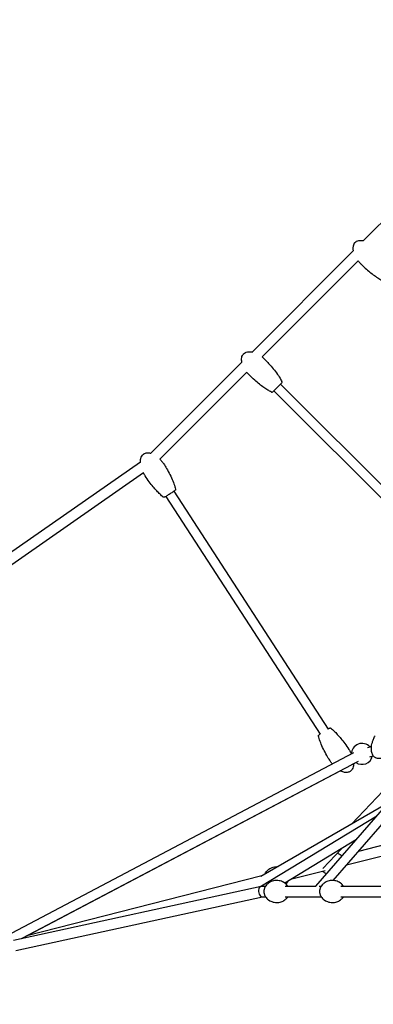
# Model space of a CAD drawing. Units: millimetres. Extents: x -8637 to 39575, y -13507 to 6677.
# Drawn here: x 27479 to 28153, y -2917 to -1042 of the extents above; entities that cross this region are included whole.
import ezdxf

# ---------------------------------------------------------------- set-up
doc = ezdxf.new("R2010")
doc.units = ezdxf.units.MM
doc.layers.add('2D', color=7, linetype='Continuous')
doc.layers.add('BEM-VS_2', color=7, linetype='Continuous')
doc.styles.get("Standard").update_dxf_attribs({"font": 'Handbook_Pro_Black.ttf'})
doc.dimstyles.new('Europa 1-100', dxfattribs={"dimscale": 75, "dimtxt": 3.5, "dimasz": 4, "dimexe": 2, "dimexo": 0, "dimgap": 2, "dimtad": 0, "dimlfac": 0.001, "dimzin": 0, "dimdsep": 46, "dimtxsty": 'Standard', "dimcen": 2, "dimadec": 0, "dimazin": 0, "dimtfac": 1, "dimtofl": 0, "dimtmove": 0, "dimatfit": 3, "dimfxl": 0, "dimtolj": 1, "dimtzin": 0, "dimarcsym": 0})

# ---------------------------------------------------------------- blocks, each defined once
blk = doc.blocks.new('*D55')
at = {"layer": 'BEM-VS_2', "color": 0, "lineweight": -2}
for p, q in [((19562.4, -2482, 0), (19562.4, -2182, 0)), ((19743.2, -2482, 0), (19412.4, -2482, 0)), ((19562.4, -3392, 0), (19562.4, -2782, 0)), ((39574.5, -3692, 0), (19412.4, -3692, 0))]:
    blk.add_line(p, q, dxfattribs=at)
at = {"layer": 'BEM-VS_2', "color": 0}
for points in [[(19512.4, -2782, 0), (19612.4, -2782, 0), (19562.4, -2482, 0)], [(19512.4, -3392, 0), (19612.4, -3392, 0), (19562.4, -3692, 0)]]:
    blk.add_solid(points, dxfattribs=at)
at = {"layer": 'Defpoints', "color": 0}
for p in [(19562.4, -2482, 0), (19743.2, -2482, 0), (39574.5, -3692, -6779.7)]:
    blk.add_point(p, dxfattribs=at)
at = {"layer": 'BEM-VS_2', "color": 0, "insert": (19562.4, -1525.7, 0), "char_height": 262.5, "attachment_point": 5, "rotation": 90}
blk.add_mtext('\\A1;1.21m', dxfattribs=at)
blk = doc.blocks.new('*D56')
at = {"layer": 'BEM-VS_2', "color": 0, "lineweight": -2}
for p, q in [((19743.2, 158, 0), (18612.4, 158, 0)), ((18762.4, -142, 0), (18762.4, -1096.4, 0)), ((18762.4, -3392, 0), (18762.4, -2437.5, 0)), ((39574.5, -3692, 0), (18612.4, -3692, 0))]:
    blk.add_line(p, q, dxfattribs=at)
at = {"layer": 'BEM-VS_2', "color": 0}
for points in [[(18712.4, -142, 0), (18812.4, -142, 0), (18762.4, 158, 0)], [(18712.4, -3392, 0), (18812.4, -3392, 0), (18762.4, -3692, 0)]]:
    blk.add_solid(points, dxfattribs=at)
at = {"layer": 'Defpoints', "color": 0}
for p in [(18762.4, 158, 0), (19743.2, 158, 0), (39574.5, -3692, -6779.7)]:
    blk.add_point(p, dxfattribs=at)
at = {"layer": 'BEM-VS_2', "color": 0, "insert": (18762.4, -1767, 0), "char_height": 262.5, "attachment_point": 5, "rotation": 90}
blk.add_mtext('\\A1;3.85m', dxfattribs=at)

msp = doc.modelspace()

# ---------------------------------------------------------------- linework, layer by layer
at = {"layer": '2D', "extrusion": (0, 1, 0)}
for p, q in [((28326.746, -1269.761), (28134.142, -1462.366)), ((28114.614, -1481.893), (27922.01, -1674.498)), ((28123.988, -1500.804), (27940.92, -1683.871)), ((27902.482, -1694.025), (27729.306, -1867.202)), ((27911.856, -1712.936), (27746.335, -1878.457)), ((27976.239, -1735.527), (28339.581, -2098.869)), ((27963.511, -1748.255), (28332.389, -2117.132)), ((27709.34, -1883.972), (27087.055, -2318.278)), ((27714.89, -1904.488), (27102.318, -2332.014)), ((27757.913, -1949.422), (28051.886, -2402.345)), ((27773.012, -1939.622), (28066.984, -2392.546)), ((28043.36, -2691.965), (28547.67, -2111.133)), ((28076.695, -2681.026), (28559.766, -2124.656)), ((28261.262, -2414.89), (28111.661, -2573.617)), ((28141.563, -2427.919), (28149.451, -2425.833)), ((28149.451, -2425.833), (28146.416, -2426.636)), ((28115.42, -2438.171), (27452.018, -2787.512)), ((28123.807, -2454.098), (27483.376, -2791.342)), ((28112.087, -2460.269), (28119.839, -2456.187)), ((28146.164, -2445.321), (28152.817, -2443.562)), ((27483.376, -2791.342), (28089.713, -2472.052)), ((28180.723, -2533.758), (27938.935, -2673.304)), ((28159.46, -2558.248), (27939.64, -2691.972)), ((28120.687, -2602.904), (27984.236, -2685.912)), ((28212.766, -2603.152), (28124.885, -2625.524)), ((28092.808, -2619.864), (28056.531, -2658.354)), ((28217.7, -2622.534), (28101.882, -2652.018)), ((28094.283, -2633.314), (28092.647, -2633.731)), ((28061.242, -2662.364), (27995.386, -2679.129)), ((27938.063, -2673.084), (27492.599, -2786.486)), ((27940.306, -2672.513), (27938.063, -2673.084)), ((27467.336, -2794.837), (27939.043, -2692.054)), ((27939.873, -2691.965), (27947.569, -2691.965)), ((27984.724, -2691.965), (28043.365, -2691.965)), ((28049.827, -2691.965), (28053.635, -2691.965)), ((28090.79, -2691.965), (28209.198, -2691.965)), ((27471.594, -2814.379), (27941.607, -2711.965)), ((27941.187, -2711.965), (27947.569, -2711.965)), ((27984.724, -2711.965), (28053.635, -2711.965)), ((28090.79, -2711.965), (28209.198, -2711.965))]:
    msp.add_line(p, q, dxfattribs=at)
at = {"layer": '2D'}
for centre, radius, start, end in [((27977.02, -1731.917), 2, 314.999999, 26.616181), ((27959.901, -1749.036), 2, 243.383817, 314.999999), ((28131.449, -2439.902), 20, 41.553536, 181.027092), ((28131.449, -2439.902), 20, 234.51446, 348.066168)]:
    msp.add_arc(centre, radius, start, end, dxfattribs=at)
for centre, major_axis, ratio, start_param, end_param in [((27940.53, -2682.774), (2.467, -9.691), 0.61387641, 2.9131389, 3.14159265), ((27940.53, -2701.965), (1.074, -9.978), 0.62199605, 3.07471312, 6.21630578)]:
    msp.add_ellipse(centre, major_axis=major_axis, ratio=ratio, start_param=start_param, end_param=end_param, dxfattribs=at)
for points, knots in [([(28118.014, -1465.766), (28118.925, -1464.854), (28119.983, -1464.089), (28122.435, -1462.836), (28123.847, -1462.371), (28127.214, -1461.766), (28129.22, -1461.711), (28132.255, -1462.025), (28133.19, -1462.17), (28134.142, -1462.366)], [0, 0, 0, 0, 0.184109589, 0.184109589, 0.380689499, 0.380689499, 0.616167589, 0.616167589, 0.717541253, 0.717541253, 0.717541253, 0.717541253]), ([(28118.014, -1465.766), (28117.103, -1466.677), (28116.338, -1467.734), (28115.085, -1470.186), (28114.619, -1471.599), (28114.015, -1474.966), (28113.959, -1476.971), (28114.273, -1480.007), (28114.419, -1480.942), (28114.614, -1481.893)], [0, 0, 0, 0, 0.184109589, 0.184109589, 0.380689499, 0.380689499, 0.616167589, 0.616167589, 0.717541412, 0.717541412, 0.717541412, 0.717541412]), ([(28123.988, -1500.804), (28125.387, -1502.588), (28126.904, -1504.316), (28128.666, -1506.115), (28128.82, -1506.27), (28128.974, -1506.424)], [1.36384281, 1.36384281, 1.36384281, 1.36384281, 1.552864039, 1.552864039, 1.570796327, 1.570796327, 1.570796327, 1.570796327]), ([(28128.974, -1506.424), (28131.774, -1509.224), (28134.643, -1511.953), (28140.442, -1517.194), (28143.371, -1519.706), (28149.206, -1524.442), (28152.111, -1526.666), (28157.817, -1530.762), (28160.618, -1532.635), (28166.034, -1535.977), (28168.65, -1537.446), (28171.137, -1538.692)], [1.570796327, 1.570796327, 1.570796327, 1.570796327, 1.738976308, 1.738976308, 1.907156289, 1.907156289, 2.075336269, 2.075336269, 2.24351625, 2.24351625, 2.411696231, 2.411696231, 2.411696231, 2.411696231]), ([(27902.482, -1694.026), (27902.206, -1692.684), (27902.019, -1691.322), (27901.864, -1688.364), (27901.938, -1686.747), (27902.473, -1683.85), (27902.879, -1682.536), (27903.973, -1680.272), (27904.625, -1679.28), (27905.555, -1678.234), (27905.716, -1678.064), (27905.882, -1677.898)], [28.78375228, 28.78375228, 28.78375228, 28.78375228, 32.88381143, 32.88381143, 37.67109628, 37.67109628, 41.72339977, 41.72339977, 45.21646842, 45.21646842, 45.9206671, 45.9206671, 45.9206671, 45.9206671]), ([(27905.882, -1677.898), (27906.399, -1677.382), (27906.964, -1676.91), (27908.581, -1675.79), (27909.714, -1675.235), (27912.26, -1674.365), (27913.712, -1674.096), (27916.869, -1673.861), (27918.599, -1673.952), (27920.868, -1674.28), (27921.441, -1674.381), (27922.01, -1674.498)], [0, 0, 0, 0, 2.19077986, 2.19077986, 5.90230547, 5.90230547, 10.26319335, 10.26319335, 15.39926367, 15.39926367, 17.14033146, 17.14033146, 17.14033146, 17.14033146]), ([(27940.92, -1683.871), (27941.843, -1684.595), (27942.745, -1685.345), (27944.374, -1686.781), (27945.109, -1687.46), (27946.067, -1688.388), (27946.305, -1688.622), (27946.54, -1688.858)], [38.40886484, 38.40886484, 38.40886484, 38.40886484, 41.92350191, 41.92350191, 44.92434703, 44.92434703, 45.9243781, 45.9243781, 45.9243781, 45.9243781]), ([(27946.54, -1688.858), (27948.898, -1691.215), (27951.207, -1693.623), (27956.556, -1699.448), (27959.553, -1702.91), (27965.198, -1709.891), (27967.858, -1713.406), (27972.638, -1720.303), (27974.791, -1723.671), (27977.463, -1728.423), (27978.153, -1729.713), (27978.808, -1731.021)], [0, 0, 0, 0, 10.00223831, 10.00223831, 23.72584254, 23.72584254, 36.93417418, 36.93417418, 48.89949125, 48.89949125, 53.28797353, 53.28797353, 53.28797353, 53.28797353]), ([(27916.842, -1718.556), (27915.161, -1716.875), (27913.571, -1715.097), (27912.013, -1713.136), (27911.934, -1713.036), (27911.856, -1712.936)], [0, 0, 0, 0, 7.13268838, 7.13268838, 7.51399467, 7.51399467, 7.51399467, 7.51399467]), ([(27959.005, -1750.824), (27956.584, -1749.611), (27954.221, -1748.28), (27949.361, -1745.328), (27946.871, -1743.687), (27941.558, -1739.969), (27938.751, -1737.864), (27932.893, -1733.224), (27929.856, -1730.666), (27923.448, -1724.974), (27920.097, -1721.811), (27916.842, -1718.556)], [0, 0, 0, 0, 8.12391113, 8.12391113, 17.05985986, 17.05985986, 27.57622236, 27.57622236, 39.47935605, 39.47935605, 53.28984276, 53.28984276, 53.28984276, 53.28984276]), ([(27978.434, -1733.332), (27978.434, -1733.332), (27978.428, -1733.338), (27978.39, -1733.376), (27978.345, -1733.421), (27978.213, -1733.553), (27978.127, -1733.639), (27977.906, -1733.86), (27977.768, -1733.998), (27977.35, -1734.416), (27977.035, -1734.731), (27976.327, -1735.439), (27975.932, -1735.833), (27975.092, -1736.674), (27974.651, -1737.115), (27973.662, -1738.104), (27973.095, -1738.67), (27972.198, -1739.568), (27971.881, -1739.885), (27971.242, -1740.523), (27970.922, -1740.844), (27970.241, -1741.525), (27969.881, -1741.885), (27968.923, -1742.842), (27968.327, -1743.438), (27967.208, -1744.558), (27966.671, -1745.095), (27965.667, -1746.099), (27965.198, -1746.568), (27964.321, -1747.445), (27963.906, -1747.86), (27963.157, -1748.608), (27962.824, -1748.942), (27962.215, -1749.55), (27961.949, -1749.816), (27961.553, -1750.213), (27961.42, -1750.345), (27961.358, -1750.408)], [-34.84306706, -34.84306706, -34.84306706, -34.84306706, -33.9093972, -33.9093972, -32.25627486, -32.25627486, -30.60315252, -30.60315252, -28.83276334, -28.83276334, -25.98261423, -25.98261423, -23.25924224, -23.25924224, -20.69809187, -20.69809187, -17.77500555, -17.77500555, -16.2242912, -16.2242912, -14.67357686, -14.67357686, -12.9686944, -12.9686944, -10.12904716, -10.12904716, -7.43639693, -7.43639693, -4.8445248, -4.8445248, -2.20226305, -2.20226305, 0.43999756, 0.43999756, 3.4513192, 3.4513192, 6.46264084, 6.46264084, 6.46264084, 6.46264084]), ([(27709.34, -1883.972), (27709.324, -1882.419), (27709.421, -1880.859), (27709.914, -1877.752), (27710.324, -1876.187), (27711.451, -1873.465), (27712.122, -1872.265), (27713.664, -1870.279), (27714.508, -1869.444), (27715.658, -1868.599), (27715.875, -1868.45), (27716.429, -1868.095), (27716.773, -1867.899), (27718.055, -1867.246), (27719.053, -1866.891), (27721.108, -1866.419), (27722.18, -1866.302), (27724.397, -1866.275), (27725.555, -1866.381), (27727.573, -1866.734), (27728.447, -1866.945), (27729.307, -1867.202)], [28.22046785, 28.22046785, 28.22046785, 28.22046785, 32.87603048, 32.87603048, 37.662754, 37.662754, 41.71492183, 41.71492183, 45.20817894, 45.20817894, 45.99739773, 45.99739773, 47.18201426, 47.18201426, 50.31300334, 50.31300334, 53.50960062, 53.50960062, 56.96742943, 56.96742943, 59.65638414, 59.65638414, 59.65638414, 59.65638414]), ([(27746.339, -1878.453), (27746.71, -1878.84), (27747.076, -1879.232), (27748.927, -1881.271), (27750.326, -1883), (27752.275, -1885.684), (27752.898, -1886.591), (27753.496, -1887.513)], [80.28248539, 80.28248539, 80.28248539, 80.28248539, 81.89184407, 81.89184407, 88.54793025, 88.54793025, 91.84785858, 91.84785858, 91.84785858, 91.84785858]), ([(27753.496, -1887.513), (27755.31, -1890.307), (27757.065, -1893.14), (27761.08, -1899.944), (27763.288, -1903.95), (27767.351, -1911.945), (27769.219, -1915.933), (27772.453, -1923.666), (27773.856, -1927.405), (27775.477, -1932.606), (27775.883, -1934.012), (27776.251, -1935.428)], [0, 0, 0, 0, 10.00223917, 10.00223917, 23.72453207, 23.72453207, 36.93156188, 36.93156188, 48.89567335, 48.89567335, 53.28881052, 53.28881052, 53.28881052, 53.28881052]), ([(27752.764, -1950.673), (27750.65, -1948.985), (27748.617, -1947.194), (27744.481, -1943.301), (27742.389, -1941.181), (27737.971, -1936.445), (27735.666, -1933.806), (27730.907, -1928.055), (27728.471, -1924.925), (27723.39, -1918.029), (27720.772, -1914.24), (27718.266, -1910.379)], [0, 0, 0, 0, 8.12195909, 8.12195909, 17.0558492, 17.0558492, 27.57002591, 27.57002591, 39.47098859, 39.47098859, 53.29067685, 53.29067685, 53.29067685, 53.29067685]), ([(27776.251, -1935.428), (27776.308, -1935.644), (27776.322, -1935.844), (27776.309, -1936.223), (27776.273, -1936.387), (27776.186, -1936.687), (27776.131, -1936.805), (27776.015, -1937.032), (27775.955, -1937.122), (27775.797, -1937.342), (27775.714, -1937.434), (27775.219, -1937.958), (27774.773, -1938.301), (27773.458, -1939.304), (27772.657, -1939.885), (27770.846, -1941.158), (27769.872, -1941.827), (27767.791, -1943.226), (27766.697, -1943.948), (27764.498, -1945.376), (27763.38, -1946.09), (27761.269, -1947.412), (27760.245, -1948.04), (27758.413, -1949.137), (27757.598, -1949.609), (27756.197, -1950.383), (27755.661, -1950.663), (27755.006, -1950.934), (27754.851, -1950.996), (27754.503, -1951.079), (27754.388, -1951.103), (27754.073, -1951.126), (27753.884, -1951.136), (27753.406, -1951.028), (27753.172, -1950.952), (27752.867, -1950.751), (27752.815, -1950.714), (27752.764, -1950.673)], [-3.22494856, -3.22494856, -3.22494856, -3.22494856, -2.9848245, -2.9848245, -2.68441734, -2.68441734, -2.30338496, -2.30338496, -1.7804141, -1.7804141, -0.77563592, -0.77563592, 4.29834211, 4.29834211, 9.05533859, 9.05533859, 13.47809761, 13.47809761, 17.85649323, 17.85649323, 22.2397878, 22.2397878, 26.6523915, 26.6523915, 31.09142323, 31.09142323, 35.76287294, 35.76287294, 37.37942613, 37.37942613, 38.01600108, 38.01600108, 38.57302121, 38.57302121, 38.92505439, 38.92505439, 38.99597932, 38.99597932, 38.99597932, 38.99597932]), ([(28066.768, -2392.212), (28067.125, -2392.006), (28067.458, -2391.818), (28068.482, -2391.252), (28069.019, -2390.971), (28069.675, -2390.701), (28069.83, -2390.638), (28070.178, -2390.555), (28070.292, -2390.531), (28070.608, -2390.508), (28070.798, -2390.498), (28071.277, -2390.606), (28071.51, -2390.683), (28071.815, -2390.883), (28071.866, -2390.92), (28071.917, -2390.961)], [-13.56099927, -13.56099927, -13.56099927, -13.56099927, -11.57228839, -11.57228839, -6.89672577, -6.89672577, -5.27934197, -5.27934197, -4.64008491, -4.64008491, -4.08325412, -4.08325412, -3.73216032, -3.73216032, -3.66195817, -3.66195817, -3.66195817, -3.66195817]), ([(28071.917, -2390.961), (28074.031, -2392.649), (28076.064, -2394.44), (28080.2, -2398.333), (28082.291, -2400.453), (28086.71, -2405.189), (28089.015, -2407.828), (28093.774, -2413.579), (28096.21, -2416.709), (28101.291, -2423.605), (28103.909, -2427.394), (28106.415, -2431.255)], [0, 0, 0, 0, 8.12195909, 8.12195909, 17.05584919, 17.05584919, 27.57002591, 27.57002591, 39.47098859, 39.47098859, 53.29067685, 53.29067685, 53.29067685, 53.29067685]), ([(28048.429, -2406.206), (28048.373, -2405.99), (28048.359, -2405.79), (28048.372, -2405.411), (28048.408, -2405.247), (28048.495, -2404.948), (28048.549, -2404.829), (28048.666, -2404.602), (28048.726, -2404.512), (28048.884, -2404.292), (28048.968, -2404.2), (28049.464, -2403.675), (28049.912, -2403.329), (28050.917, -2402.564), (28051.275, -2402.298), (28051.669, -2402.012)], [-45.85687108, -45.85687108, -45.85687108, -45.85687108, -45.61645594, -45.61645594, -45.31574883, -45.31574883, -44.93443881, -44.93443881, -44.41122369, -44.41122369, -43.40611062, -43.40611062, -38.32399964, -38.32399964, -35.96607626, -35.96607626, -35.96607626, -35.96607626]), ([(28071.185, -2454.121), (28069.371, -2451.327), (28067.616, -2448.494), (28063.601, -2441.69), (28061.393, -2437.684), (28057.33, -2429.689), (28055.462, -2425.701), (28052.228, -2417.968), (28050.825, -2414.229), (28049.204, -2409.028), (28048.798, -2407.622), (28048.429, -2406.206)], [0, 0, 0, 0, 10.00223917, 10.00223917, 23.72453207, 23.72453207, 36.93156188, 36.93156188, 48.89567335, 48.89567335, 53.28881052, 53.28881052, 53.28881052, 53.28881052]), ([(28187.174, -2434.478), (28186.392, -2435.439), (28185.578, -2436.374), (28183.193, -2438.937), (28181.542, -2440.501), (28178.164, -2443.247), (28176.443, -2444.456), (28173.019, -2446.415), (28171.323, -2447.209), (28168.053, -2448.306), (28166.478, -2448.667), (28163.546, -2448.928), (28162.173, -2448.889), (28159.698, -2448.443), (28158.567, -2448.082), (28157.047, -2447.339), (28156.588, -2447.076), (28155.279, -2446.209), (28154.48, -2445.516), (28153.066, -2443.962), (28152.444, -2443.09), (28151.351, -2441.184), (28150.888, -2440.133), (28150.104, -2437.86), (28149.801, -2436.621), (28149.35, -2433.96), (28149.226, -2432.526), (28149.155, -2429.47), (28149.235, -2427.841), (28149.601, -2424.408), (28149.914, -2422.601), (28150.775, -2418.846), (28151.346, -2416.897), (28152.743, -2412.916), (28153.588, -2410.884), (28155.132, -2407.66), (28155.77, -2406.435), (28156.447, -2405.232)], [10.47783586, 10.47783586, 10.47783586, 10.47783586, 14.19878176, 14.19878176, 21.0010108, 21.0010108, 27.28136331, 27.28136331, 32.85331344, 32.85331344, 37.63839872, 37.63839872, 41.69017121, 41.69017121, 45.18397932, 45.18397932, 46.76549234, 46.76549234, 49.89228153, 49.89228153, 53.06938935, 53.06938935, 56.48629518, 56.48629518, 60.29006714, 60.29006714, 64.59354365, 64.59354365, 69.47427338, 69.47427338, 74.96694449, 74.96694449, 81.05274999, 81.05274999, 87.64958122, 87.64958122, 91.79766323, 91.79766323, 91.79766323, 91.79766323]), ([(28106.415, -2431.255), (28107.708, -2433.247), (28108.892, -2435.316), (28110.424, -2438.397), (28110.874, -2439.364), (28111.298, -2440.342)], [0, 0, 0, 0, 7.13083658, 7.13083658, 10.32775343, 10.32775343, 10.32775343, 10.32775343]), ([(28115.338, -2458.558), (28115.315, -2459.814), (28115.213, -2461.069), (28114.766, -2463.882), (28114.357, -2465.447), (28113.23, -2468.169), (28112.559, -2469.369), (28111.007, -2471.368), (28110.15, -2472.213), (28108.984, -2473.063), (28108.767, -2473.211), (28107.875, -2473.776), (28107.161, -2474.135), (28105.447, -2474.801), (28104.419, -2475.059), (28102.299, -2475.352), (28101.195, -2475.38), (28098.906, -2475.232), (28097.712, -2475.036), (28095.234, -2474.43), (28093.947, -2473.994), (28091.681, -2473.054), (28090.684, -2472.575), (28089.713, -2472.052)], [29.11484857, 29.11484857, 29.11484857, 29.11484857, 32.87603048, 32.87603048, 37.662754, 37.662754, 41.71492183, 41.71492183, 45.25521963, 45.25521963, 46.04406696, 46.04406696, 48.42068642, 48.42068642, 51.55943417, 51.55943417, 54.83979618, 54.83979618, 58.44243066, 58.44243066, 62.49556985, 62.49556985, 65.80512137, 65.80512137, 65.80512137, 65.80512137]), ([(28084.308, -2628.882), (28086.436, -2629.605), (28088.234, -2630.528), (28091.201, -2632.445), (28092.382, -2633.437), (28093.346, -2634.394)], [6.533029433, 6.533029433, 6.533029433, 6.533029433, 6.751267187, 6.751267187, 6.967719011, 6.967719011, 6.967719011, 6.967719011]), ([(27946.062, -2669.191), (27946.219, -2668.853), (27946.39, -2668.508), (27947.774, -2665.888), (27949.6, -2663.34), (27954.455, -2659.14), (27957.165, -2657.445), (27962.953, -2655.232), (27965.945, -2654.631), (27969.703, -2654.49), (27970.574, -2654.501), (27971.425, -2654.552)], [5.402735111, 5.402735111, 5.402735111, 5.402735111, 5.452106476, 5.452106476, 5.772764067, 5.772764067, 6.026994412, 6.026994412, 6.256377833, 6.256377833, 6.326768808, 6.326768808, 6.326768808, 6.326768808]), ([(27990.06, -2691.965), (27989.703, -2691.422), (27989.302, -2690.865), (27987.29, -2688.348), (27985.079, -2686.237), (27979.586, -2683.071), (27976.627, -2681.92), (27970.522, -2680.861), (27967.46, -2680.84), (27961.698, -2681.764), (27959.016, -2682.692), (27954.237, -2685.139), (27952.223, -2686.688), (27948.796, -2690.047), (27947.552, -2691.844), (27946.083, -2694.542), (27945.657, -2695.551), (27945.336, -2696.494)], [5.46098859, 5.46098859, 5.46098859, 5.46098859, 5.55922886, 5.55922886, 5.89618205, 5.89618205, 6.16108288, 6.16108288, 6.39607105, 6.39607105, 6.63055885, 6.63055885, 6.88920241, 6.88920241, 7.19783238, 7.19783238, 7.40532567, 7.40532567, 7.40532567, 7.40532567]), ([(28096.126, -2691.965), (28095.769, -2691.422), (28095.368, -2690.865), (28093.356, -2688.348), (28091.145, -2686.237), (28085.652, -2683.071), (28082.693, -2681.92), (28076.588, -2680.861), (28073.526, -2680.84), (28067.764, -2681.764), (28065.082, -2682.692), (28060.303, -2685.139), (28058.289, -2686.688), (28054.862, -2690.047), (28053.618, -2691.844), (28052.149, -2694.542), (28051.723, -2695.551), (28051.402, -2696.494)], [5.46098859, 5.46098859, 5.46098859, 5.46098859, 5.55922886, 5.55922886, 5.89618205, 5.89618205, 6.16108288, 6.16108288, 6.39607105, 6.39607105, 6.63055885, 6.63055885, 6.88920241, 6.88920241, 7.19783238, 7.19783238, 7.40532567, 7.40532567, 7.40532567, 7.40532567]), ([(28063.933, -2668.27), (28062.074, -2667.583), (28060.484, -2666.749), (28058.004, -2665.148), (28057.042, -2664.388), (28056.219, -2663.642)], [3.413111548, 3.413111548, 3.413111548, 3.413111548, 3.609674534, 3.609674534, 3.776433952, 3.776433952, 3.776433952, 3.776433952]), ([(27945.336, -2696.494), (27945.102, -2697.182), (27944.913, -2697.895), (27944.629, -2699.351), (27944.534, -2700.093), (27944.439, -2701.589), (27944.439, -2702.341), (27944.534, -2703.837), (27944.629, -2704.579), (27944.913, -2706.035), (27945.102, -2706.748), (27945.336, -2707.436)], [1.122140365, 1.122140365, 1.122140365, 1.122140365, 1.30160275, 1.30160275, 1.481065134, 1.481065134, 1.660527519, 1.660527519, 1.839989904, 1.839989904, 2.019452288, 2.019452288, 2.019452288, 2.019452288]), ([(27990.792, -2681.923), (27990.602, -2682.345), (27990.392, -2682.777), (27989.348, -2684.753), (27988.258, -2686.404), (27986.792, -2688.049)], [2.248319363, 2.248319363, 2.248319363, 2.248319363, 2.310513822, 2.310513822, 2.527373894, 2.527373894, 2.527373894, 2.527373894]), ([(28051.402, -2696.494), (28051.168, -2697.182), (28050.979, -2697.895), (28050.695, -2699.351), (28050.6, -2700.093), (28050.505, -2701.589), (28050.505, -2702.341), (28050.6, -2703.837), (28050.695, -2704.579), (28050.979, -2706.035), (28051.168, -2706.748), (28051.402, -2707.436)], [1.122140365, 1.122140365, 1.122140365, 1.122140365, 1.30160275, 1.30160275, 1.481065134, 1.481065134, 1.660527519, 1.660527519, 1.839989904, 1.839989904, 2.019452288, 2.019452288, 2.019452288, 2.019452288]), ([(27945.336, -2707.436), (27945.952, -2709.245), (27946.94, -2711.331), (27950.339, -2715.581), (27952.55, -2717.693), (27958.042, -2720.859), (27961.002, -2722.01), (27967.107, -2723.069), (27970.169, -2723.09), (27975.931, -2722.166), (27978.612, -2721.238), (27983.392, -2718.791), (27985.406, -2717.242), (27988.274, -2714.431), (27989.275, -2713.159), (27990.06, -2711.965)], [2.01945229, 2.01945229, 2.01945229, 2.01945229, 2.41763621, 2.41763621, 2.7545894, 2.7545894, 3.01949022, 3.01949022, 3.2544784, 3.2544784, 3.4889662, 3.4889662, 3.74760975, 3.74760975, 3.96378937, 3.96378937, 3.96378937, 3.96378937]), ([(28051.402, -2707.436), (28052.018, -2709.245), (28053.006, -2711.331), (28056.405, -2715.581), (28058.616, -2717.693), (28064.108, -2720.859), (28067.068, -2722.01), (28073.173, -2723.069), (28076.235, -2723.09), (28081.997, -2722.166), (28084.678, -2721.238), (28089.458, -2718.791), (28091.472, -2717.242), (28094.34, -2714.431), (28095.341, -2713.159), (28096.126, -2711.965)], [2.01945229, 2.01945229, 2.01945229, 2.01945229, 2.41763621, 2.41763621, 2.7545894, 2.7545894, 3.01949022, 3.01949022, 3.2544784, 3.2544784, 3.4889662, 3.4889662, 3.74760975, 3.74760975, 3.96378937, 3.96378937, 3.96378937, 3.96378937])]:
    msp.add_open_spline(points, degree=3, knots=knots, dxfattribs=at)
for points in [[(27961.358, -1750.408), (27961.33, -1750.436), (27961.316, -1750.45), (27961.316, -1750.45)], [(27718.266, -1910.379), (27717.034, -1908.481), (27715.902, -1906.514), (27714.882, -1904.493)], [(28075.041, -2459.434), (28073.664, -2457.733), (28072.376, -2455.956), (28071.185, -2454.121)]]:
    msp.add_open_spline(points, degree=3, dxfattribs=at)

# ---------------------------------------------------------------- dimensions: what is measured, and where the dimension line sits
at = {"layer": 'BEM-VS_2'}
for base, p2, picture, middle in [((18762.368, 158.035, 0), (19743.248, 158.035, 0), '*D56', (18762.368, -1766.965, 0)), ((19562.368, -2481.965, 0), (19743.248, -2481.965, 0), '*D55', (19562.368, -1525.654, 0))]:
    dim = msp.add_linear_dim(base=base, p1=(39574.547, -3691.965, -6779.671), p2=p2, angle=90, dimstyle='Europa 1-100', override={"dimpost": 'm'}, dxfattribs=at)
    dim.commit()
    dim.dimension.update_dxf_attribs({"geometry": picture, "text_midpoint": middle, "dimtype": 160})

doc.saveas('drawing.dxf')
